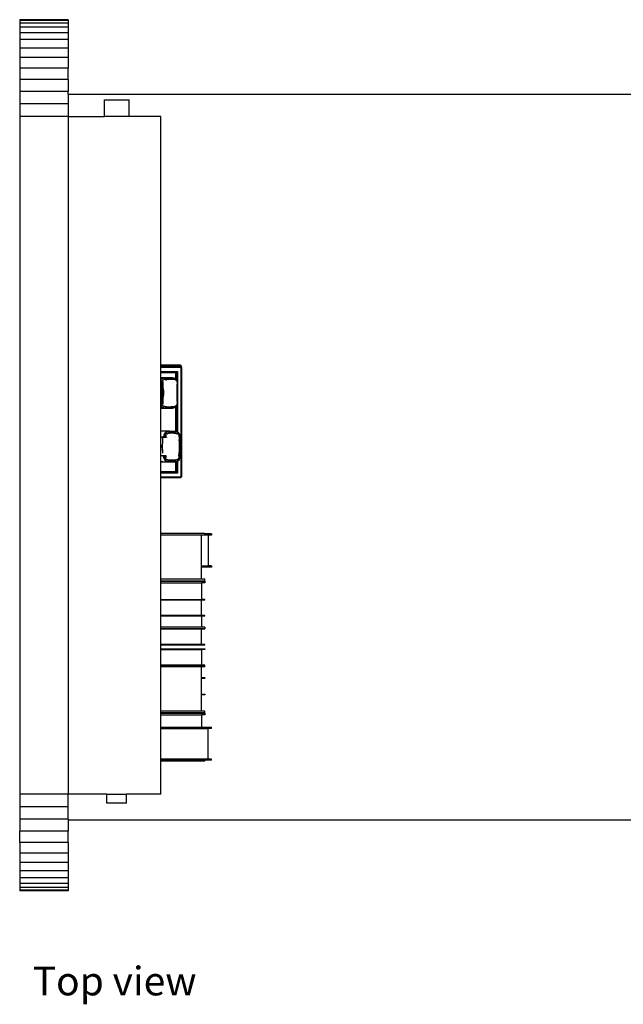
# Model space of a CAD drawing. Units: centimetres. Extents: x 37 to 596, y 17 to 236.
# Drawn here: x 37 to 99, y 17 to 119 of the extents above; entities that cross this region are included whole.
import ezdxf

# ---------------------------------------------------------------- set-up
doc = ezdxf.new("R2010")
doc.units = ezdxf.units.CM
doc.layers.add('Edges', color=7, linetype='Continuous')
doc.styles.get("Standard").update_dxf_attribs({"font": 'verdana.ttf'})

# ---------------------------------------------------------------- blocks, each defined once
blk = doc.blocks.new('Gift Wrapping Station pl')
at = {"layer": 'Edges'}
for p, q in [((36.95, 118.66), (36.95, 118.58)), ((41.95, 118.66), (36.95, 118.66)), ((36.95, 118.58), (36.95, 118.32)), ((41.95, 118.58), (36.95, 118.58)), ((36.95, 118.32), (36.95, 117.9)), ((41.95, 118.32), (36.95, 118.32)), ((41.95, 118.66), (41.95, 118.58)), ((41.95, 118.58), (41.95, 118.32)), ((41.95, 118.32), (41.95, 117.9)), ((36.95, 117.9), (36.95, 117.32)), ((41.95, 117.9), (36.95, 117.9)), ((36.95, 117.32), (36.95, 116.6)), ((41.95, 117.32), (36.95, 117.32)), ((41.95, 117.9), (41.95, 117.32)), ((41.95, 117.32), (41.95, 116.6)), ((36.95, 116.6), (36.95, 115.73)), ((41.95, 116.6), (36.95, 116.6)), ((41.95, 116.6), (41.95, 115.73)), ((36.95, 115.73), (36.95, 114.75)), ((41.95, 115.73), (36.95, 115.73)), ((41.95, 115.73), (41.95, 114.75)), ((36.95, 114.75), (36.95, 113.66)), ((41.95, 114.75), (36.95, 114.75)), ((41.95, 114.75), (41.95, 113.66)), ((36.95, 113.66), (36.95, 112.49)), ((41.95, 113.66), (36.95, 113.66)), ((41.95, 112.49), (41.95, 113.66)), ((36.95, 112.49), (36.95, 111.25)), ((41.95, 112.49), (36.95, 112.49)), ((41.95, 112.49), (41.95, 111.25)), ((36.95, 111.25), (36.95, 109.97)), ((41.95, 111.25), (36.95, 111.25)), ((41.95, 110.96), (41.95, 111.25)), ((41.95, 110.96), (166.95, 110.96)), ((41.95, 110.96), (41.95, 109.97)), ((36.95, 109.97), (36.95, 108.66)), ((41.95, 109.97), (36.95, 109.97)), ((41.95, 109.97), (41.95, 108.66)), ((45.71, 108.66), (45.71, 110.37)), ((45.71, 110.37), (48.25, 110.37)), ((48.25, 108.66), (48.25, 110.37)), ((36.95, 108.66), (36.95, 38.66)), ((41.95, 108.66), (36.95, 108.66)), ((41.95, 108.66), (41.95, 38.66)), ((41.95, 108.66), (45.71, 108.66)), ((48.25, 108.66), (45.71, 108.66)), ((51.52, 108.66), (48.25, 108.66)), ((51.52, 82.98), (51.52, 108.66)), ((53.58, 82.98), (51.52, 82.98)), ((51.52, 82.91), (51.52, 82.98)), ((53.61, 82.91), (51.52, 82.91)), ((51.52, 82.79), (51.52, 82.91)), ((53.61, 82.79), (51.52, 82.79)), ((51.52, 82.72), (51.52, 82.79)), ((53.64, 82.72), (51.52, 82.72)), ((51.52, 82.33), (51.52, 82.72)), ((53.58, 82.98), (53.68, 82.88)), ((53.61, 82.79), (53.61, 82.91)), ((53.68, 82.72), (53.61, 82.79)), ((53.64, 71.43), (53.64, 82.72)), ((53.68, 82.72), (53.68, 82.88)), ((53.71, 82.7), (53.68, 82.72)), ((53.71, 71.46), (53.71, 82.7)), ((51.52, 82.33), (53.25, 82.33)), ((51.52, 82.26), (51.52, 82.33)), ((52.45, 82.26), (51.52, 82.26)), ((51.52, 82.17), (51.52, 82.26)), ((52.34, 82.17), (51.52, 82.17)), ((51.52, 81.69), (51.52, 82.17)), ((51.52, 81.54), (51.52, 81.69)), ((51.52, 81.69), (51.54, 81.69)), ((51.52, 81.54), (51.53, 81.54)), ((51.52, 81.34), (51.52, 81.54)), ((51.56, 81.44), (51.52, 81.34)), ((51.68, 81.68), (51.54, 81.69)), ((51.54, 81.69), (52.13, 81.69)), ((51.55, 81.54), (51.55, 81.54)), ((51.59, 81.47), (51.56, 81.44)), ((51.58, 81.48), (51.59, 81.47)), ((51.63, 81.53), (51.59, 81.47)), ((51.73, 81.6), (51.63, 81.53)), ((51.69, 81.68), (51.68, 81.68)), ((51.68, 81.36), (51.73, 81.42)), ((51.72, 81.61), (51.77, 81.62)), ((51.85, 81.64), (51.73, 81.6)), ((51.73, 81.42), (51.8, 81.47)), ((51.77, 81.62), (51.83, 81.65)), ((51.77, 81.62), (51.78, 81.62)), ((51.77, 81.62), (51.77, 81.62)), ((51.8, 81.47), (51.89, 81.51)), ((51.85, 81.65), (51.83, 81.65)), ((51.83, 81.65), (51.83, 81.65)), ((51.83, 81.65), (51.84, 81.65)), ((51.84, 81.65), (51.98, 81.68)), ((51.98, 81.67), (51.85, 81.64)), ((51.85, 81.65), (51.85, 81.64)), ((51.89, 81.51), (52, 81.53)), ((52.01, 81.51), (51.92, 81.47)), ((51.98, 81.68), (52.13, 81.69)), ((52.13, 81.68), (51.98, 81.67)), ((52, 81.53), (52.04, 81.53)), ((52.01, 81.51), (52.02, 81.51)), ((52.01, 81.51), (52.01, 81.51)), ((52.04, 81.47), (52.01, 81.51)), ((52.01, 81.51), (52.01, 81.51)), ((52.05, 81.52), (52.02, 81.51)), ((52.02, 81.51), (52.04, 81.47)), ((52.04, 81.53), (52.04, 81.53)), ((52.04, 81.53), (52.05, 81.53)), ((52.07, 81.43), (52.04, 81.47)), ((52.05, 81.53), (52.13, 81.54)), ((52.05, 81.53), (52.05, 81.53)), ((52.05, 81.52), (52.05, 81.51)), ((52.06, 81.52), (52.05, 81.52)), ((52.05, 81.47), (52.08, 81.43)), ((52.11, 81.53), (52.06, 81.52)), ((52.06, 81.52), (52.06, 81.52)), ((52.06, 81.51), (52.09, 81.48)), ((52.1, 81.48), (52.07, 81.51)), ((52.09, 81.47), (52.11, 81.45)), ((52.12, 81.45), (52.1, 81.47)), ((52.11, 81.53), (52.13, 81.53)), ((52.11, 81.45), (52.12, 81.43)), ((52.13, 81.43), (52.12, 81.45)), ((52.13, 81.69), (52.6, 81.69)), ((52.6, 81.68), (52.13, 81.68)), ((52.13, 81.54), (52.6, 81.54)), ((52.25, 81.53), (52.13, 81.53)), ((52.71, 81.53), (52.25, 81.53)), ((52.34, 82.18), (52.34, 82.17)), ((52.37, 82.17), (52.34, 82.17)), ((52.37, 82.17), (52.37, 82.18)), ((53.08, 82.17), (52.37, 82.17)), ((52.46, 82.27), (52.45, 82.26)), ((52.46, 82.26), (52.47, 82.27)), ((52.46, 82.26), (52.46, 82.27)), ((52.88, 82.27), (52.47, 82.27)), ((52.6, 81.69), (52.75, 81.68)), ((52.75, 81.67), (52.6, 81.68)), ((52.6, 81.54), (52.73, 81.53)), ((52.6, 81.54), (52.71, 81.54)), ((52.71, 81.54), (52.83, 81.53)), ((52.73, 81.53), (52.71, 81.53)), ((52.83, 81.53), (52.73, 81.53)), ((52.75, 81.68), (52.88, 81.65)), ((52.88, 81.64), (52.75, 81.67)), ((52.83, 81.53), (52.84, 81.53)), ((52.84, 81.53), (52.94, 81.51)), ((52.84, 81.51), (52.85, 81.5)), ((52.88, 82.27), (52.88, 82.26)), ((53.08, 82.26), (52.88, 82.26)), ((52.88, 81.65), (53, 81.61)), ((53, 81.6), (52.88, 81.64)), ((52.93, 81.47), (52.94, 81.47)), ((52.94, 81.51), (52.95, 81.51)), ((52.95, 81.51), (53.04, 81.47)), ((53, 81.61), (53.08, 81.55)), ((53.08, 81.54), (53, 81.6)), ((53.04, 81.47), (53.05, 81.47)), ((53.05, 81.47), (53.12, 81.42)), ((53.08, 82.26), (53.18, 82.17)), ((53.08, 81.55), (53.08, 82.17)), ((53.08, 81.54), (53.08, 81.55)), ((53.08, 81.55), (53.1, 81.54)), ((53.1, 81.53), (53.08, 81.54)), ((53.08, 81.51), (53.08, 81.52)), ((53.1, 81.54), (53.18, 81.45)), ((53.17, 81.44), (53.1, 81.53)), ((53.12, 81.42), (53.17, 81.36)), ((53.18, 81.42), (53.17, 81.44)), ((53.18, 81.45), (53.18, 82.17)), ((53.18, 81.45), (53.23, 81.33)), ((53.18, 81.42), (53.18, 81.45)), ((53.22, 81.33), (53.18, 81.42)), ((53.25, 82.33), (53.25, 81.19)), ((51.52, 78.88), (51.52, 81.34)), ((51.64, 81.18), (51.65, 81.29)), ((51.64, 79.04), (51.64, 81.18)), ((51.65, 81.29), (51.68, 81.36)), ((51.76, 81.18), (51.77, 81.29)), ((51.77, 81.07), (51.76, 81.18)), ((51.77, 81.07), (51.78, 81.07)), ((51.77, 81.06), (51.77, 81.07)), ((51.78, 81.06), (51.77, 81.06)), ((51.77, 80.87), (51.77, 81.06)), ((51.78, 80.57), (51.77, 80.87)), ((51.78, 80.26), (51.78, 80.57)), ((51.79, 80.57), (51.8, 80.26)), ((53.17, 81.36), (53.2, 81.29)), ((53.2, 81.29), (53.22, 81.18)), ((53.24, 81.19), (53.22, 81.33)), ((53.22, 81.18), (53.23, 80.87)), ((53.23, 81.33), (53.25, 81.19)), ((53.23, 80.87), (53.24, 81.19)), ((53.23, 80.57), (53.23, 80.87)), ((53.23, 80.87), (53.24, 80.57)), ((53.23, 80.26), (53.23, 80.57)), ((53.24, 80.57), (53.24, 80.26)), ((53.25, 81.19), (53.25, 79.03)), ((51.77, 79.35), (51.78, 79.65)), ((51.77, 79.17), (51.77, 79.35)), ((51.78, 79.96), (51.78, 80.26)), ((51.78, 79.65), (51.78, 79.96)), ((51.8, 79.96), (51.79, 79.65)), ((51.8, 80.26), (51.8, 79.96)), ((53.23, 79.35), (53.22, 79.04)), ((53.23, 79.96), (53.23, 80.26)), ((53.23, 79.65), (53.23, 79.96)), ((53.23, 79.35), (53.23, 79.65)), ((53.24, 79.65), (53.23, 79.35)), ((53.24, 79.03), (53.23, 79.35)), ((53.24, 80.26), (53.24, 79.96)), ((53.24, 79.96), (53.24, 79.65)), ((51.52, 78.88), (51.56, 78.78)), ((51.52, 78.56), (51.52, 78.88)), ((51.52, 78.52), (51.52, 78.56)), ((51.54, 78.56), (51.52, 78.56)), ((51.52, 76.15), (51.52, 78.52)), ((51.52, 78.52), (51.54, 78.52)), ((51.54, 78.69), (51.53, 78.68)), ((51.64, 78.57), (51.54, 78.56)), ((51.54, 78.52), (51.6, 78.52)), ((51.56, 78.78), (51.59, 78.74)), ((51.59, 78.74), (51.59, 78.74)), ((51.59, 78.74), (51.63, 78.69)), ((51.6, 78.52), (52.13, 78.52)), ((51.63, 78.69), (51.73, 78.62)), ((51.65, 78.93), (51.64, 79.04)), ((51.64, 78.57), (51.64, 78.57)), ((51.68, 78.85), (51.65, 78.93)), ((51.73, 78.79), (51.68, 78.85)), ((51.69, 78.53), (51.68, 78.53)), ((51.82, 78.56), (51.69, 78.53)), ((51.83, 78.56), (51.72, 78.61)), ((51.8, 78.74), (51.73, 78.79)), ((51.73, 78.62), (51.79, 78.59)), ((51.76, 79.04), (51.77, 79.15)), ((51.77, 78.93), (51.76, 79.04)), ((51.77, 79.17), (51.78, 79.17)), ((51.77, 79.15), (51.77, 79.17)), ((51.77, 79.15), (51.78, 79.15)), ((51.79, 78.59), (51.78, 78.59)), ((51.79, 78.59), (51.85, 78.57)), ((51.89, 78.7), (51.8, 78.74)), ((51.82, 78.56), (51.82, 78.56)), ((51.82, 78.56), (51.82, 78.56)), ((51.84, 78.56), (51.83, 78.56)), ((51.84, 78.56), (51.85, 78.57)), ((51.85, 78.57), (51.84, 78.56)), ((51.98, 78.53), (51.84, 78.56)), ((51.84, 78.56), (51.84, 78.56)), ((51.85, 78.57), (51.85, 78.57)), ((51.85, 78.57), (51.98, 78.54)), ((51.97, 78.69), (51.89, 78.7)), ((51.93, 78.74), (52.01, 78.71)), ((51.97, 78.69), (51.98, 78.68)), ((52.01, 78.71), (51.98, 78.68)), ((51.98, 78.68), (52.01, 78.71)), ((52, 78.68), (51.98, 78.68)), ((51.98, 78.54), (52.13, 78.53)), ((52.13, 78.52), (51.98, 78.53)), ((52.03, 78.68), (52, 78.68)), ((52.01, 78.71), (52.01, 78.71)), ((52.01, 78.71), (52.02, 78.7)), ((52.02, 78.7), (52.05, 78.7)), ((52.04, 78.68), (52.03, 78.68)), ((52.05, 78.7), (52.04, 78.68)), ((52.04, 78.68), (52.05, 78.68)), ((52.04, 78.68), (52.04, 78.68)), ((52.06, 78.7), (52.05, 78.7)), ((52.05, 78.7), (52.06, 78.69)), ((52.05, 78.68), (52.06, 78.69)), ((52.13, 78.67), (52.05, 78.68)), ((52.06, 78.69), (52.06, 78.7)), ((52.06, 78.69), (52.13, 78.68)), ((52.13, 78.68), (52.25, 78.68)), ((52.13, 78.67), (52.6, 78.67)), ((52.13, 78.53), (52.6, 78.53)), ((52.6, 78.52), (52.13, 78.52)), ((52.25, 78.68), (52.71, 78.68)), ((52.71, 78.68), (52.6, 78.67)), ((52.6, 78.67), (52.71, 78.67)), ((52.6, 78.53), (52.75, 78.54)), ((52.75, 78.53), (52.6, 78.52)), ((52.73, 78.68), (52.71, 78.68)), ((52.83, 78.68), (52.71, 78.67)), ((52.74, 78.68), (52.73, 78.68)), ((52.84, 78.7), (52.74, 78.68)), ((52.74, 78.68), (52.83, 78.68)), ((52.75, 78.54), (52.88, 78.57)), ((52.88, 78.56), (52.75, 78.53)), ((52.84, 78.68), (52.83, 78.68)), ((52.84, 78.68), (52.94, 78.7)), ((52.88, 78.57), (53, 78.62)), ((53, 78.61), (52.88, 78.56)), ((52.94, 78.7), (52.95, 78.7)), ((52.95, 78.7), (53.03, 78.74)), ((53, 78.62), (53.08, 78.68)), ((53.08, 78.66), (53, 78.61)), ((53.04, 78.74), (53.03, 78.74)), ((53.12, 78.79), (53.04, 78.74)), ((53.08, 78.7), (53.08, 78.74)), ((53.08, 78.68), (53.1, 78.69)), ((53.08, 78.67), (53.08, 78.68)), ((53.1, 78.68), (53.08, 78.66)), ((53.08, 76.12), (53.08, 78.66)), ((53.1, 78.69), (53.17, 78.78)), ((53.18, 78.78), (53.1, 78.68)), ((53.17, 78.85), (53.12, 78.79)), ((53.2, 78.93), (53.17, 78.85)), ((53.17, 78.78), (53.18, 78.8)), ((53.18, 78.8), (53.22, 78.9)), ((53.23, 78.89), (53.18, 78.78)), ((53.18, 78.78), (53.18, 78.8)), ((53.18, 76.1), (53.18, 78.77)), ((53.22, 79.04), (53.2, 78.93)), ((53.22, 78.9), (53.24, 79.03)), ((53.25, 79.03), (53.23, 78.89)), ((53.25, 79.03), (53.25, 76.07)), ((52.44, 76.15), (51.52, 76.15)), ((51.52, 76.14), (51.52, 76.15)), ((51.52, 76.14), (51.58, 76.14)), ((51.52, 75.53), (51.52, 76.14)), ((51.52, 75.51), (51.52, 75.53)), ((51.82, 75.53), (51.52, 75.53)), ((51.52, 75.51), (51.61, 75.51)), ((51.52, 73.61), (51.52, 75.51)), ((51.61, 76.14), (51.58, 76.14)), ((51.71, 75.51), (51.69, 75.25)), ((51.69, 75.51), (51.71, 75.51)), ((51.82, 75.53), (51.82, 75.64)), ((51.82, 75.51), (51.82, 75.53)), ((51.82, 75.53), (51.84, 75.53)), ((51.86, 75.78), (51.84, 75.64)), ((51.84, 75.64), (51.84, 75.53)), ((51.84, 75.53), (51.84, 75.51)), ((51.84, 75.53), (51.97, 75.53)), ((51.9, 75.89), (51.86, 75.78)), ((51.92, 75.92), (51.9, 75.89)), ((51.92, 75.92), (51.92, 75.93)), ((51.93, 75.93), (51.92, 75.92)), ((51.95, 75.95), (51.93, 75.93)), ((51.93, 75.94), (51.93, 75.93)), ((51.97, 75.98), (51.95, 75.95)), ((51.95, 75.96), (51.95, 75.95)), ((51.96, 75.99), (52.05, 76.06)), ((52.06, 76.05), (51.97, 75.98)), ((51.97, 75.63), (51.99, 75.74)), ((51.97, 75.53), (51.97, 75.63)), ((51.98, 75.63), (51.97, 75.53)), ((51.97, 75.51), (51.97, 75.53)), ((51.97, 75.53), (51.98, 75.51)), ((51.97, 75.53), (51.98, 75.53)), ((51.99, 75.74), (51.98, 75.63)), ((51.98, 75.63), (52, 75.74)), ((51.98, 75.53), (51.98, 75.63)), ((51.98, 75.51), (51.98, 75.53)), ((51.98, 75.53), (52.02, 75.53)), ((51.99, 75.74), (52, 75.78)), ((52, 75.77), (51.99, 75.74)), ((51.99, 75.74), (51.99, 75.74)), ((52, 75.78), (52.01, 75.8)), ((52, 75.78), (52, 75.78)), ((52, 75.76), (52.02, 75.78)), ((52, 75.78), (52, 75.77)), ((52, 75.76), (52, 75.77)), ((52.01, 75.74), (52, 75.76)), ((52, 75.74), (52, 75.76)), ((52.02, 75.81), (52.01, 75.8)), ((52.01, 75.8), (52.02, 75.78)), ((52.02, 75.64), (52.01, 75.69)), ((52.02, 75.52), (52.01, 75.51)), ((52.01, 75.51), (52.02, 75.51)), ((52.02, 75.82), (52.04, 75.85)), ((52.04, 75.84), (52.02, 75.82)), ((52.02, 75.82), (52.02, 75.82)), ((52.02, 75.82), (52.03, 75.81)), ((52.02, 75.82), (52.02, 75.82)), ((52.02, 75.82), (52.02, 75.81)), ((52.02, 75.81), (52.02, 75.82)), ((52.02, 75.81), (52.03, 75.81)), ((52.02, 75.78), (52.02, 75.81)), ((52.02, 75.78), (52.02, 75.77)), ((52.02, 75.77), (52.02, 75.74)), ((52.02, 75.73), (52.03, 75.68)), ((52.02, 75.53), (52.02, 75.64)), ((52.03, 75.54), (52.02, 75.53)), ((52.02, 75.52), (52.02, 75.53)), ((52.02, 75.52), (52.03, 75.53)), ((52.02, 75.53), (52.03, 75.53)), ((52.02, 75.51), (52.02, 75.52)), ((52.02, 75.52), (52.02, 75.52)), ((52.03, 75.81), (52.04, 75.83)), ((52.03, 75.81), (52.04, 75.78)), ((52.03, 75.53), (52.03, 75.54)), ((52.04, 75.53), (52.03, 75.53)), ((52.03, 75.51), (52.03, 75.53)), ((52.04, 75.85), (52.06, 75.88)), ((52.06, 75.87), (52.04, 75.84)), ((52.04, 75.83), (52.07, 75.86)), ((52.04, 75.84), (52.04, 75.85)), ((52.04, 75.83), (52.04, 75.84)), ((52.04, 75.78), (52.04, 75.77)), ((52.04, 75.74), (52.04, 75.73)), ((52.04, 75.53), (52.04, 75.51)), ((52.04, 75.53), (52.05, 75.53)), ((52.05, 76.06), (52.17, 76.11)), ((52.06, 75.79), (52.05, 75.82)), ((52.05, 75.53), (52.05, 75.51)), ((52.05, 75.53), (52.08, 75.53)), ((52.17, 76.1), (52.06, 76.05)), ((52.06, 75.88), (52.13, 75.92)), ((52.12, 75.91), (52.06, 75.87)), ((52.06, 75.78), (52.06, 75.79)), ((52.07, 75.73), (52.06, 75.78)), ((52.07, 75.86), (52.13, 75.91)), ((52.08, 75.51), (52.08, 75.53)), ((52.08, 75.53), (52.1, 75.53)), ((52.09, 75.63), (52.09, 75.73)), ((52.1, 75.53), (52.09, 75.63)), ((52.12, 75.53), (52.11, 75.51)), ((52.21, 75.95), (52.12, 75.91)), ((52.13, 75.92), (52.21, 75.96)), ((52.13, 75.91), (52.21, 75.94)), ((52.21, 75.89), (52.16, 75.85)), ((52.17, 76.11), (52.3, 76.14)), ((52.3, 76.12), (52.17, 76.1)), ((52.21, 75.96), (52.32, 75.98)), ((52.31, 75.97), (52.21, 75.95)), ((52.21, 75.94), (52.31, 75.96)), ((52.28, 75.93), (52.21, 75.89)), ((52.37, 75.95), (52.28, 75.93)), ((52.3, 76.14), (52.44, 76.15)), ((52.44, 76.13), (52.3, 76.12)), ((52.44, 75.98), (52.31, 75.97)), ((52.31, 75.96), (52.44, 75.97)), ((52.32, 75.98), (52.44, 75.99)), ((52.37, 75.95), (52.38, 75.95)), ((52.49, 75.95), (52.38, 75.95)), ((52.44, 76.15), (52.88, 76.15)), ((52.89, 76.13), (52.44, 76.13)), ((52.44, 75.99), (52.88, 75.99)), ((52.87, 75.98), (52.44, 75.98)), ((52.44, 75.97), (52.87, 75.97)), ((52.92, 75.96), (52.45, 75.96)), ((52.93, 75.95), (52.49, 75.95)), ((53, 75.97), (52.87, 75.98)), ((52.87, 75.97), (53, 75.96)), ((52.88, 76.15), (53.02, 76.14)), ((52.88, 75.99), (53.01, 75.98)), ((53.03, 76.12), (52.89, 76.13)), ((52.92, 75.96), (53, 75.95)), ((53, 75.95), (52.93, 75.95)), ((53.08, 75.95), (53, 75.97)), ((53, 75.96), (53.04, 75.95)), ((53, 75.95), (53.01, 75.95)), ((53.01, 75.98), (53.08, 75.96)), ((53.01, 75.95), (53.08, 75.93)), ((53.04, 75.95), (53.01, 75.95)), ((53.02, 76.14), (53.08, 76.12)), ((53.08, 76.11), (53.03, 76.12)), ((53.05, 75.95), (53.04, 75.95)), ((53.08, 75.94), (53.05, 75.95)), ((53.08, 76.11), (53.08, 76.12)), ((53.08, 76.12), (53.15, 76.11)), ((53.15, 76.1), (53.08, 76.11)), ((53.08, 75.96), (53.08, 75.97)), ((53.08, 75.96), (53.11, 75.96)), ((53.1, 75.95), (53.08, 75.95)), ((53.08, 75.94), (53.08, 75.95)), ((53.08, 75.93), (53.08, 75.94)), ((53.08, 75.94), (53.1, 75.94)), ((53.08, 75.93), (53.08, 75.93)), ((53.08, 75.93), (53.11, 75.93)), ((53.08, 75.52), (53.08, 75.53)), ((53.14, 75.93), (53.1, 75.95)), ((53.1, 75.94), (53.13, 75.93)), ((53.11, 75.96), (53.18, 75.93)), ((53.14, 75.93), (53.13, 75.93)), ((53.14, 75.93), (53.15, 75.93)), ((53.15, 76.11), (53.18, 76.09)), ((53.18, 76.09), (53.15, 76.1)), ((53.15, 75.93), (53.18, 75.91)), ((53.18, 76.09), (53.18, 76.09)), ((53.26, 76.05), (53.18, 76.09)), ((53.18, 76.09), (53.25, 76.07)), ((53.18, 75.93), (53.2, 75.92)), ((53.18, 75.91), (53.18, 75.93)), ((53.19, 75.91), (53.18, 75.91)), ((53.19, 75.91), (53.19, 75.91)), ((53.23, 75.89), (53.19, 75.91)), ((53.2, 75.92), (53.24, 75.89)), ((53.24, 75.89), (53.23, 75.89)), ((53.24, 75.89), (53.25, 75.89)), ((53.25, 76.07), (53.27, 76.06)), ((53.25, 75.89), (53.25, 75.88)), ((53.25, 75.89), (53.27, 75.88)), ((53.36, 75.98), (53.26, 76.05)), ((53.27, 76.06), (53.36, 75.99)), ((53.27, 75.88), (53.28, 75.86)), ((53.29, 75.85), (53.28, 75.86)), ((53.29, 75.85), (53.3, 75.85)), ((53.3, 75.85), (53.35, 75.8)), ((53.35, 75.8), (53.38, 75.73)), ((53.36, 75.99), (53.43, 75.9)), ((53.43, 75.89), (53.36, 75.98)), ((53.38, 75.73), (53.41, 75.63)), ((53.41, 75.63), (53.42, 75.53)), ((53.42, 75.53), (53.44, 75.25)), ((53.43, 75.9), (53.48, 75.78)), ((53.47, 75.78), (53.43, 75.89)), ((53.49, 75.64), (53.47, 75.78)), ((53.48, 75.78), (53.49, 75.64)), ((53.49, 75.64), (53.49, 73.49)), ((53.49, 73.49), (53.49, 75.64)), ((51.66, 74.43), (51.66, 74.7)), ((51.66, 74.43), (51.67, 74.16)), ((51.69, 74.98), (51.68, 74.7)), ((51.68, 74.7), (51.68, 74.43)), ((51.68, 74.43), (51.69, 74.16)), ((51.69, 75.25), (51.69, 74.98)), ((53.45, 74.98), (53.44, 75.25)), ((53.44, 75.25), (53.46, 74.98)), ((53.46, 74.7), (53.45, 74.98)), ((53.45, 74.16), (53.46, 74.43)), ((53.46, 74.98), (53.47, 74.7)), ((53.46, 74.43), (53.46, 74.7)), ((53.47, 74.43), (53.46, 74.16)), ((53.47, 74.7), (53.47, 74.43)), ((51.52, 72.98), (51.52, 73.61)), ((51.82, 73.61), (51.52, 73.61)), ((51.69, 74.16), (51.69, 73.88)), ((51.71, 73.62), (51.69, 73.62)), ((51.82, 73.61), (51.82, 73.62)), ((51.82, 73.49), (51.82, 73.61)), ((51.84, 73.61), (51.82, 73.61)), ((51.84, 73.35), (51.82, 73.49)), ((51.84, 73.62), (51.84, 73.61)), ((51.84, 73.61), (51.84, 73.49)), ((51.97, 73.61), (51.84, 73.61)), ((51.84, 73.49), (51.86, 73.35)), ((51.86, 73.35), (51.9, 73.23)), ((51.97, 73.61), (51.97, 73.62)), ((51.98, 73.62), (51.97, 73.61)), ((51.97, 73.5), (51.97, 73.61)), ((51.97, 73.61), (51.98, 73.5)), ((51.97, 73.61), (51.98, 73.61)), ((51.99, 73.39), (51.97, 73.5)), ((51.98, 73.61), (51.98, 73.62)), ((51.98, 73.5), (51.98, 73.61)), ((52.02, 73.61), (51.98, 73.61)), ((51.98, 73.5), (51.99, 73.39)), ((52, 73.39), (51.98, 73.5)), ((51.99, 73.39), (51.99, 73.39)), ((52, 73.35), (51.99, 73.39)), ((51.99, 73.39), (52, 73.35)), ((52, 73.37), (52.01, 73.39)), ((52, 73.37), (52, 73.39)), ((52, 73.36), (52, 73.37)), ((52.02, 73.34), (52, 73.37)), ((52, 73.35), (52, 73.35)), ((52.01, 73.33), (52, 73.35)), ((52.02, 73.62), (52.01, 73.62)), ((52.01, 73.62), (52.02, 73.62)), ((52.01, 73.44), (52.02, 73.49)), ((52.02, 73.34), (52.01, 73.33)), ((52.01, 73.33), (52.02, 73.31)), ((52.01, 73.33), (52.01, 73.33)), ((52.02, 73.62), (52.02, 73.62)), ((52.02, 73.61), (52.02, 73.62)), ((52.02, 73.49), (52.02, 73.61)), ((52.02, 73.61), (52.03, 73.59)), ((52.02, 73.61), (52.02, 73.61)), ((52.03, 73.61), (52.02, 73.61)), ((52.03, 73.61), (52.02, 73.61)), ((52.03, 73.45), (52.02, 73.36)), ((52.02, 73.36), (52.02, 73.34)), ((52.04, 73.35), (52.02, 73.32)), ((52.02, 73.32), (52.02, 73.34)), ((52.04, 73.3), (52.02, 73.32)), ((52.02, 73.32), (52.02, 73.31)), ((52.02, 73.3), (52.02, 73.31)), ((52.02, 73.31), (52.02, 73.31)), ((52.02, 73.31), (52.02, 73.3)), ((52.02, 73.31), (52.02, 73.31)), ((52.02, 73.31), (52.04, 73.29)), ((52.04, 73.28), (52.02, 73.3)), ((52.03, 73.61), (52.03, 73.62)), ((52.03, 73.59), (52.03, 73.61)), ((52.04, 73.61), (52.03, 73.61)), ((52.04, 73.49), (52.03, 73.48)), ((52.04, 73.62), (52.04, 73.61)), ((52.04, 73.61), (52.04, 73.6)), ((52.05, 73.61), (52.04, 73.61)), ((52.04, 73.5), (52.04, 73.49)), ((52.04, 73.39), (52.04, 73.39)), ((52.04, 73.37), (52.04, 73.35)), ((52.04, 73.3), (52.05, 73.3)), ((52.07, 73.26), (52.04, 73.3)), ((52.04, 73.29), (52.04, 73.3)), ((52.04, 73.28), (52.04, 73.29)), ((52.04, 73.29), (52.06, 73.26)), ((52.06, 73.25), (52.04, 73.28)), ((52.05, 73.62), (52.05, 73.61)), ((52.05, 73.61), (52.05, 73.6)), ((52.08, 73.6), (52.05, 73.61)), ((52.05, 73.5), (52.05, 73.49)), ((52.05, 73.49), (52.05, 73.46)), ((52.05, 73.32), (52.05, 73.33)), ((52.06, 73.35), (52.06, 73.37)), ((52.06, 73.34), (52.06, 73.35)), ((52.06, 73.26), (52.13, 73.21)), ((52.13, 73.2), (52.06, 73.25)), ((52.07, 73.42), (52.08, 73.49)), ((52.13, 73.21), (52.07, 73.26)), ((52.08, 73.6), (52.08, 73.62)), ((52.1, 73.61), (52.08, 73.6)), ((52.08, 73.49), (52.08, 73.5)), ((52.09, 73.5), (52.1, 73.61)), ((52.09, 73.39), (52.09, 73.5)), ((52.11, 73.62), (52.12, 73.61)), ((52.16, 73.27), (52.21, 73.23)), ((53.25, 73.24), (53.23, 73.23)), ((53.25, 73.24), (53.27, 73.26)), ((53.26, 73.25), (53.25, 73.23)), ((53.25, 73.24), (53.25, 73.23)), ((53.27, 73.26), (53.26, 73.25)), ((53.27, 73.26), (53.29, 73.27)), ((53.3, 73.27), (53.29, 73.27)), ((53.35, 73.33), (53.3, 73.27)), ((53.38, 73.39), (53.35, 73.33)), ((53.41, 73.5), (53.38, 73.39)), ((53.41, 73.61), (53.44, 73.88)), ((53.42, 73.61), (53.41, 73.5)), ((53.44, 73.88), (53.42, 73.61)), ((53.48, 73.35), (53.43, 73.23)), ((53.43, 73.23), (53.47, 73.35)), ((53.44, 73.88), (53.45, 74.16)), ((53.46, 74.16), (53.44, 73.88)), ((53.47, 73.35), (53.49, 73.49)), ((53.49, 73.49), (53.48, 73.35)), ((51.58, 72.98), (51.52, 72.98)), ((51.52, 72.97), (51.52, 72.98)), ((51.52, 72.97), (52.44, 72.97)), ((51.52, 71.99), (51.52, 72.97)), ((51.71, 73.01), (51.58, 72.98)), ((51.58, 72.98), (51.61, 72.98)), ((51.61, 72.98), (51.74, 73.01)), ((51.86, 73.13), (51.86, 73.14)), ((51.88, 73.14), (51.87, 73.13)), ((51.9, 73.23), (51.97, 73.14)), ((51.92, 73.14), (51.92, 73.13)), ((51.97, 73.14), (52.06, 73.07)), ((52.06, 73.07), (52.18, 73.02)), ((52.13, 73.21), (52.21, 73.17)), ((52.21, 73.18), (52.13, 73.21)), ((52.22, 73.16), (52.13, 73.2)), ((52.3, 72.98), (52.17, 73.01)), ((52.18, 73.02), (52.3, 72.99)), ((52.21, 73.23), (52.29, 73.19)), ((52.32, 73.15), (52.21, 73.18)), ((52.21, 73.17), (52.31, 73.15)), ((52.32, 73.13), (52.22, 73.16)), ((52.29, 73.19), (52.38, 73.17)), ((52.3, 72.99), (52.44, 72.98)), ((52.44, 72.97), (52.3, 72.98)), ((52.31, 73.15), (52.44, 73.14)), ((52.44, 73.15), (52.32, 73.15)), ((52.45, 73.12), (52.32, 73.13)), ((52.38, 73.17), (52.49, 73.17)), ((52.87, 73.15), (52.44, 73.15)), ((52.44, 73.14), (52.87, 73.14)), ((52.44, 72.98), (52.89, 72.98)), ((52.88, 72.97), (52.44, 72.97)), ((52.92, 73.16), (52.45, 73.16)), ((52.88, 73.12), (52.45, 73.12)), ((52.49, 73.17), (52.93, 73.17)), ((52.87, 73.14), (53, 73.15)), ((53, 73.15), (52.87, 73.15)), ((53.01, 73.13), (52.88, 73.12)), ((53.02, 72.98), (52.88, 72.97)), ((52.89, 72.98), (53.03, 72.99)), ((53.01, 73.17), (52.92, 73.16)), ((52.93, 73.17), (53.01, 73.17)), ((53, 73.15), (53.08, 73.17)), ((53.04, 73.17), (53, 73.15)), ((53.08, 73.18), (53.01, 73.17)), ((53.01, 73.17), (53.04, 73.17)), ((53.08, 73.15), (53.01, 73.13)), ((53.08, 72.99), (53.02, 72.98)), ((53.03, 72.99), (53.08, 73.01)), ((53.04, 73.17), (53.04, 73.17)), ((53.08, 73.17), (53.04, 73.17)), ((53.1, 73.19), (53.08, 73.18)), ((53.08, 73.18), (53.08, 73.19)), ((53.1, 73.18), (53.08, 73.17)), ((53.08, 73.17), (53.08, 73.18)), ((53.08, 73.15), (53.08, 73.17)), ((53.08, 73.17), (53.1, 73.17)), ((53.11, 73.16), (53.08, 73.15)), ((53.08, 73.01), (53.15, 73.02)), ((53.08, 72.99), (53.08, 73.01)), ((53.15, 73.01), (53.08, 72.99)), ((53.08, 71.99), (53.08, 72.99)), ((53.1, 73.17), (53.14, 73.19)), ((53.1, 73.18), (53.13, 73.19)), ((53.18, 73.19), (53.11, 73.16)), ((53.13, 73.19), (53.14, 73.19)), ((53.14, 73.19), (53.14, 73.19)), ((53.14, 73.19), (53.15, 73.19)), ((53.18, 73.21), (53.15, 73.19)), ((53.15, 73.02), (53.26, 73.07)), ((53.18, 73.02), (53.15, 73.01)), ((53.18, 73.21), (53.19, 73.21)), ((53.18, 73.21), (53.18, 73.21)), ((53.18, 73.19), (53.18, 73.21)), ((53.2, 73.2), (53.18, 73.19)), ((53.25, 73.05), (53.18, 73.02)), ((53.18, 71.99), (53.18, 73.02)), ((53.19, 73.21), (53.23, 73.23)), ((53.23, 73.23), (53.2, 73.2)), ((53.23, 73.23), (53.23, 73.23)), ((53.25, 73.23), (53.23, 73.23)), ((53.27, 73.06), (53.25, 73.05)), ((53.25, 73.05), (53.25, 71.82)), ((53.26, 73.07), (53.36, 73.14)), ((53.36, 73.13), (53.27, 73.06)), ((53.43, 73.23), (53.36, 73.13)), ((53.36, 73.14), (53.43, 73.23)), ((51.52, 71.99), (53.08, 71.99)), ((51.52, 71.89), (51.52, 71.99)), ((51.52, 71.89), (53.08, 71.89)), ((51.52, 71.82), (51.52, 71.89)), ((53.25, 71.82), (51.52, 71.82)), ((51.52, 71.43), (51.52, 71.82)), ((51.52, 71.43), (53.64, 71.43)), ((51.52, 71.36), (51.52, 71.43)), ((51.52, 71.36), (53.61, 71.36)), ((51.52, 65.61), (51.52, 71.36)), ((53.18, 71.99), (53.08, 71.89)), ((53.61, 71.36), (53.71, 71.46)), ((51.52, 65.42), (51.52, 65.61)), ((51.52, 65.61), (56.07, 65.61)), ((51.52, 60.85), (51.52, 65.42)), ((55.72, 65.42), (51.52, 65.42)), ((55.72, 62.25), (55.72, 65.42)), ((56.07, 65.42), (55.72, 65.42)), ((56.07, 65.55), (56.07, 65.61)), ((56.07, 65.42), (56.07, 65.55)), ((56.78, 65.55), (56.07, 65.55)), ((56.44, 65.42), (56.07, 65.42)), ((56.44, 65.42), (56.44, 62.25)), ((56.78, 65.42), (56.44, 65.42)), ((56.78, 65.55), (56.78, 65.42)), ((55.72, 62.12), (55.72, 62.25)), ((55.72, 62.25), (56.44, 62.25)), ((55.72, 60.85), (55.72, 62.12)), ((56.78, 62.12), (55.72, 62.12)), ((56.78, 62.25), (56.44, 62.25)), ((56.78, 62.25), (56.78, 62.12)), ((51.52, 60.67), (51.52, 60.85)), ((55.72, 60.85), (51.52, 60.85)), ((51.52, 60.66), (51.52, 60.67)), ((56.07, 60.67), (51.52, 60.67)), ((51.52, 60.48), (51.52, 60.66)), ((51.52, 60.66), (56.07, 60.66)), ((51.52, 58.77), (51.52, 60.48)), ((51.52, 60.48), (55.72, 60.48)), ((56.07, 60.85), (55.72, 60.85)), ((55.72, 60.48), (55.72, 58.77)), ((56.07, 60.48), (55.72, 60.48)), ((56.07, 60.67), (56.07, 60.85)), ((56.07, 60.66), (56.07, 60.48)), ((51.52, 58.7), (51.52, 58.77)), ((51.52, 58.77), (55.72, 58.77)), ((51.52, 57.1), (51.52, 58.7)), ((55.72, 58.7), (51.52, 58.7)), ((56.07, 58.77), (55.72, 58.77)), ((55.72, 57.1), (55.72, 58.7)), ((56.07, 58.7), (55.72, 58.7)), ((56.07, 58.7), (56.07, 58.77)), ((51.52, 57.04), (51.52, 57.1)), ((55.72, 57.1), (51.52, 57.1)), ((51.52, 55.9), (51.52, 57.04)), ((55.72, 57.04), (51.52, 57.04)), ((56.07, 57.1), (55.72, 57.1)), ((55.72, 57.04), (55.72, 55.9)), ((56.07, 57.04), (55.72, 57.04)), ((56.07, 57.04), (56.07, 57.1)), ((51.52, 55.77), (51.52, 55.9)), ((55.72, 55.9), (51.52, 55.9)), ((51.52, 55.7), (51.52, 55.77)), ((51.52, 55.77), (56.07, 55.77)), ((51.52, 54.1), (51.52, 55.7)), ((55.72, 55.7), (51.52, 55.7)), ((56.07, 55.9), (55.72, 55.9)), ((55.72, 54.1), (55.72, 55.7)), ((56.07, 55.7), (55.72, 55.7)), ((56.07, 55.9), (56.07, 55.77)), ((56.07, 55.72), (56.07, 55.77)), ((56.07, 55.7), (56.07, 55.72)), ((51.52, 54.04), (51.52, 54.1)), ((55.72, 54.1), (51.52, 54.1)), ((51.52, 53.66), (51.52, 54.04)), ((56.07, 54.04), (51.52, 54.04)), ((56.07, 54.1), (55.72, 54.1)), ((56.07, 54.04), (56.07, 54.1)), ((51.52, 53.6), (51.52, 53.66)), ((51.52, 53.66), (56.07, 53.66)), ((51.52, 51.99), (51.52, 53.6)), ((51.52, 53.6), (55.72, 53.6)), ((55.72, 53.6), (55.72, 51.99)), ((56.07, 53.6), (55.72, 53.6)), ((56.07, 53.66), (56.07, 53.6)), ((51.52, 51.98), (51.52, 51.99)), ((55.72, 51.99), (51.52, 51.99)), ((51.52, 51.8), (51.52, 51.98)), ((51.52, 51.98), (56.07, 51.98)), ((56.07, 51.99), (55.72, 51.99)), ((56.07, 51.99), (56.07, 51.98)), ((56.07, 51.93), (56.07, 51.98)), ((56.07, 51.8), (56.07, 51.93)), ((51.52, 47.22), (51.52, 51.8)), ((55.72, 51.8), (51.52, 51.8)), ((55.72, 50.66), (55.72, 51.8)), ((56.07, 51.8), (55.72, 51.8)), ((55.72, 50.6), (55.72, 50.66)), ((56.07, 50.66), (55.72, 50.66)), ((55.72, 48.99), (55.72, 50.6)), ((56.07, 50.6), (55.72, 50.6)), ((56.07, 50.66), (56.07, 50.6)), ((55.72, 48.93), (55.72, 48.99)), ((55.72, 48.99), (56.07, 48.99)), ((55.72, 47.22), (55.72, 48.93)), ((56.07, 48.93), (55.72, 48.93)), ((56.07, 48.99), (56.07, 48.93)), ((51.52, 47.04), (51.52, 47.22)), ((55.72, 47.22), (51.52, 47.22)), ((51.52, 47.03), (51.52, 47.04)), ((56.07, 47.04), (51.52, 47.04)), ((51.52, 46.85), (51.52, 47.03)), ((51.52, 47.03), (56.07, 47.03)), ((51.52, 45.58), (51.52, 46.85)), ((51.52, 46.85), (55.72, 46.85)), ((56.07, 47.22), (55.72, 47.22)), ((55.72, 46.85), (55.72, 45.58)), ((56.07, 46.85), (55.72, 46.85)), ((56.07, 47.04), (56.07, 47.22)), ((56.07, 47.03), (56.07, 46.85)), ((51.52, 45.45), (51.52, 45.58)), ((51.52, 45.58), (55.72, 45.58)), ((51.52, 42.28), (51.52, 45.45)), ((51.52, 45.45), (56.44, 45.45)), ((55.72, 45.58), (56.78, 45.58)), ((56.44, 42.28), (56.44, 45.45)), ((56.78, 45.45), (56.44, 45.45)), ((56.78, 45.45), (56.78, 45.58)), ((51.52, 42.15), (51.52, 42.28)), ((56.44, 42.28), (51.52, 42.28)), ((51.52, 42.09), (51.52, 42.15)), ((56.07, 42.15), (51.52, 42.15)), ((51.52, 38.66), (51.52, 42.09)), ((51.52, 42.09), (56.07, 42.09)), ((56.07, 42.15), (56.07, 42.09)), ((56.78, 42.15), (56.07, 42.15)), ((56.78, 42.28), (56.44, 42.28)), ((56.78, 42.15), (56.78, 42.28)), ((41.95, 38.66), (36.95, 38.66)), ((36.95, 38.66), (36.95, 37.36)), ((41.95, 37.36), (41.95, 38.66)), ((45.96, 38.66), (41.95, 38.66)), ((45.96, 37.73), (45.96, 38.66)), ((45.96, 38.66), (47.99, 38.66)), ((47.99, 37.73), (47.99, 38.66)), ((51.52, 38.66), (47.99, 38.66)), ((47.99, 37.73), (45.96, 37.73)), ((41.95, 37.36), (36.95, 37.36)), ((36.95, 37.36), (36.95, 36.07)), ((41.95, 36.07), (41.95, 37.36)), ((41.95, 36.07), (36.95, 36.07)), ((36.95, 36.07), (36.95, 34.84)), ((41.95, 36.07), (41.95, 35.96)), ((166.95, 35.96), (41.95, 35.96)), ((41.95, 35.96), (41.95, 34.84)), ((41.95, 34.84), (36.95, 34.84)), ((36.95, 33.66), (36.95, 34.84)), ((41.95, 33.66), (41.95, 34.84)), ((36.95, 33.66), (36.95, 32.57)), ((41.95, 33.66), (36.95, 33.66)), ((41.95, 33.66), (41.95, 32.57)), ((36.95, 32.57), (36.95, 31.59)), ((41.95, 32.57), (36.95, 32.57)), ((41.95, 32.57), (41.95, 31.59)), ((36.95, 31.59), (36.95, 30.73)), ((41.95, 31.59), (36.95, 31.59)), ((41.95, 31.59), (41.95, 30.73)), ((36.95, 30.73), (36.95, 30)), ((41.95, 30.73), (36.95, 30.73)), ((41.95, 30.73), (41.95, 30)), ((36.95, 30), (36.95, 29.42)), ((41.95, 30), (36.95, 30)), ((41.95, 30), (41.95, 29.42)), ((36.95, 29.42), (36.95, 29)), ((41.95, 29.42), (36.95, 29.42)), ((36.95, 29), (36.95, 28.75)), ((41.95, 29), (36.95, 29)), ((36.95, 28.75), (36.95, 28.66)), ((41.95, 28.75), (36.95, 28.75)), ((41.95, 28.66), (36.95, 28.66)), ((41.95, 29.42), (41.95, 29)), ((41.95, 29), (41.95, 28.75)), ((41.95, 28.75), (41.95, 28.66))]:
    blk.add_line(p, q, dxfattribs=at)

msp = doc.modelspace()

# ---------------------------------------------------------------- block references
msp.add_blockref('Gift Wrapping Station pl', (0, 0))

# ---------------------------------------------------------------- texts
msp.add_text('Top view', height=2.955).set_placement((38.29, 17.87))

doc.saveas('drawing.dxf')
